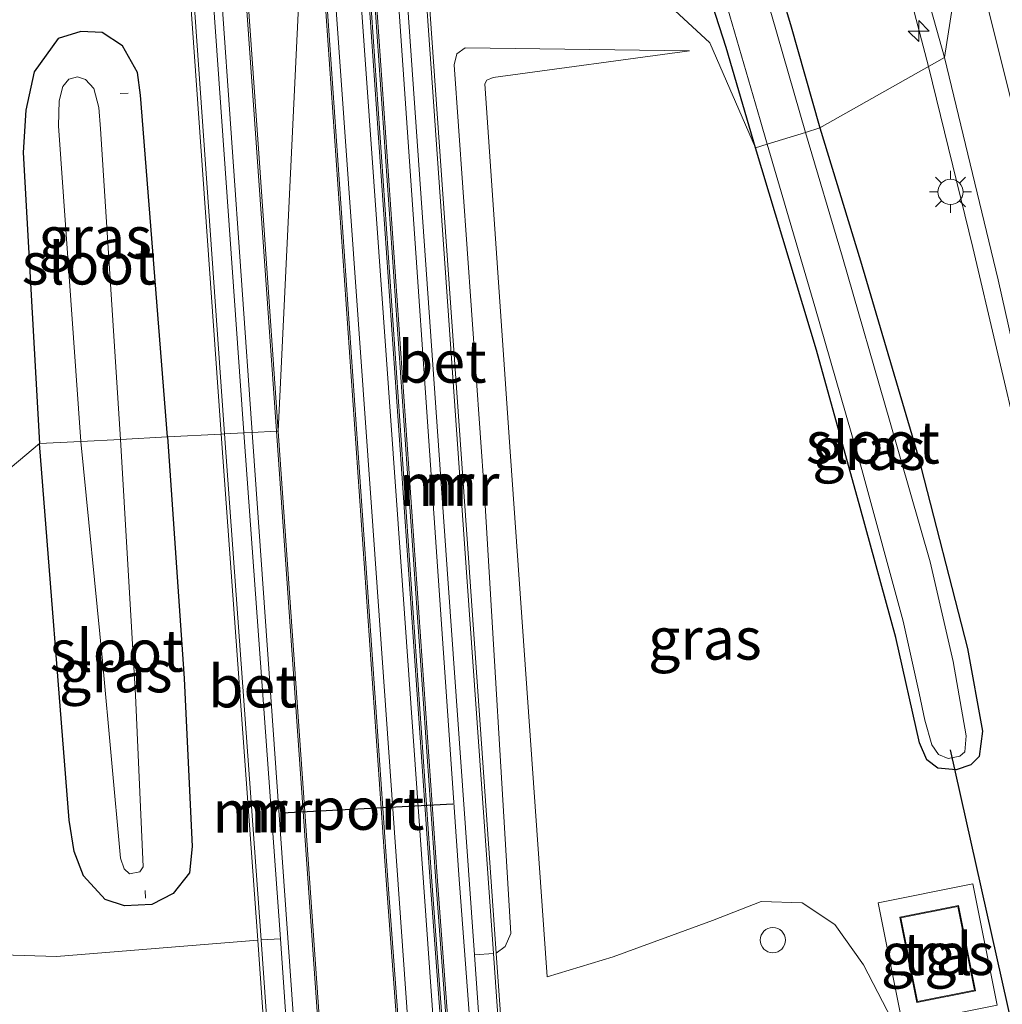
# Model space of a CAD drawing. Units: metres. Extents: x 109998 to 113675, y 389182 to 393752.
# Drawn here: x 110289 to 110348, y 393283 to 393341 of the extents above; entities that cross this region are included whole.
import ezdxf
from ezdxf.enums import TextEntityAlignment as Align

# ---------------------------------------------------------------- set-up
doc = ezdxf.new("R2010")
doc.units = ezdxf.units.M
doc.layers.get('0').update_dxf_attribs({"lineweight": 25})
for name, color, linetype, lineweight in [('B-ME-AL-OVERIG-L-B1', 7, 'Continuous', 18), ('B-ME-AL-OVERIG-S-B1', 7, 'Continuous', 18), ('B-ME-AM-KILOMETR-S-B1', 7, 'Continuous', 18), ('B-ME-BV-GELEIDECONSTRUCTIE-GELEIDERAIL-L-B1', 213, 'BV-GELEIDERAIL', 18), ('B-ME-GW-INSTEEKWATERGANG-L-B1', 10, 'Continuous', 25), ('B-ME-GW-KRUINLIJN-L-B1', 93, 'Continuous', 18), ('B-ME-GW-TEENLIJN-L-B1', 93, 'Continuous', 18), ('B-ME-IE-GRASLAND-GV-B6', 93, 'Continuous', 18), ('B-ME-IE-HULPGEOMETRIE-L-B1', 53, 'Continuous', 18), ('B-ME-IE-MEUBILAIR_WEGMEUBILAIR-LICHTMAST-S-B1', 8, 'Continuous', 18), ('B-ME-KG-KADASTRAAL-DAKRAND-L-B1', 13, 'Continuous', 18), ('B-ME-KW-DUIKER-L-B1', 10, 'Continuous', 25), ('B-ME-MW-MUUR-GV-B6', 8, 'IE-TERREINAFSCHEIDING-KUNSTMATIG', 18), ('B-ME-OG-BEBOUWING-GV-B6', 173, 'Continuous', 18), ('B-ME-OG-WATER-GV-B6', 153, 'Continuous', 18), ('B-ME-SB-SPOOR-GV-B6', 253, 'Continuous', 18), ('B-ME-SB-SPOOR-L-B1', 253, 'Continuous', 18), ('B-ME-VH-VERH_SOORT-BETON-OVERIG-GV-B6', 8, 'IE-TERREINAFSCHEIDING-NATUURLIJK-HOUTWAL', 18), ('B-ME-VH-VERH_SOORT-BITUMEN-GV-B6', 8, 'IE-TERREINAFSCHEIDING-NATUURLIJK-HOUTWAL', 18), ('B-ME-VH-VERH_SOORT-TEGELS-GV-B6', 8, 'Continuous', 18), ('B-ME-VW-MARKERING-STREEP-015-L-B1', 7, 'Continuous', 18), ('B-ME-VW-PORTAAL-L-B1', 10, 'Continuous', 25)]:
    doc.layers.add(name, color=color, linetype=linetype, lineweight=lineweight)
doc.styles.add('NLCS-ISO', font='NLCS-ISO.TTF')
doc.linetypes.add('BV-GELEIDERAIL', pattern='A,10,-3,[108,NLCS.SHX,S=1,R=0,X=0,Y=0],-3', length=16)
doc.linetypes.add('IE-TERREINAFSCHEIDING-KUNSTMATIG', pattern='A,4,[82,NLCS.SHX,S=0.75,R=90,X=0,Y=0],4,-2', length=10)
doc.linetypes.add('IE-TERREINAFSCHEIDING-NATUURLIJK-HOUTWAL', pattern='A,7,-1.5,[67,NLCS.SHX,S=0.75,R=45,X=0,Y=0],-1.5,7,-1.5,[70,NLCS.SHX,S=0.75,R=0,X=0,Y=0],-1.5', length=20)

# ---------------------------------------------------------------- blocks, each defined once
blk = doc.blocks.new('dtb')
blk.add_circle((0, 0), 0.75)
blk = doc.blocks.new('hecto')
for p, q in [((0, 0.625), (-0.625, 0)), ((0, -0.625), (0, 0.625)), ((-0.625, 0), (0.625, 0)), ((0.625, 0), (0, -0.625))]:
    blk.add_line(p, q)
blk = doc.blocks.new('lantaarnpaal')
for p, q in [((0, 0.75), (0, 1.25)), ((-0.884, 0.884), (-0.53, 0.53)), ((0.53, 0.53), (0.884, 0.884)), ((-0.75, 0), (-1.25, 0)), ((0.75, 0), (1.25, 0)), ((-0.53, -0.53), (-0.884, -0.884)), ((0.53, -0.53), (0.884, -0.884)), ((0, -0.75), (0, -1.25))]:
    blk.add_line(p, q)
blk.add_circle((0, 0), 0.75)

msp = doc.modelspace()

# ---------------------------------------------------------------- linework, layer by layer
at = {"layer": 'B-ME-AL-OVERIG-L-B1'}
for p, q in [((110295.565, 393336.969, 5.049), (110295.083, 393336.963, 5.049)), ((110296.568, 393289.52, 4.991), (110296.591, 393289.064, 4.995))]:
    msp.add_line(p, q, dxfattribs=at)
at = {"layer": 'B-ME-BV-GELEIDECONSTRUCTIE-GELEIDERAIL-L-B1'}
for points in [[(110307.552, 393412.91, 7.503), (110310.979, 393409.706, 7.431), (110313.663, 393406.796, 7.348), (110316.15, 393403.59, 7.274), (110319.241, 393399.431, 7.204), (110322.157, 393395.007, 7.081), (110324.325, 393391.58, 7.055), (110326.229, 393388.211, 6.933), (110328.042, 393384.659, 6.898), (110329.681, 393381.062, 6.837), (110331.736, 393376.09, 6.78), (110333.597, 393371.17, 6.71), (110335.324, 393366.295, 6.675), (110336.986, 393361.222, 6.644), (110338.824, 393354.787, 6.561), (110341.281, 393345.853, 6.557), (110343.185, 393338.56, 6.524)], [(110343.185, 393338.56, 6.524), (110345.825, 393327.785, 6.523), (110348.647, 393315.799, 6.54), (110351.001, 393305.377, 6.549), (110353.924, 393292.586, 6.554), (110358.391, 393273.062, 6.672), (110362.216, 393256.102, 6.628), (110364.52, 393245.685, 6.694), (110367.034, 393233.982, 6.681), (110370.826, 393217.127, 6.677), (110373.313, 393205.279, 6.668), (110374.89, 393197.545, 6.694), (110376.706, 393188.399, 6.729), (110378.213, 393180.504, 6.742), (110379.866, 393171.33, 6.764), (110382.235, 393158.258, 6.747), (110386.01, 393135.955, 6.738), (110387.519, 393126.703, 6.813), (110388.768, 393118.854, 6.813), (110389.491, 393113.543, 6.799), (110389.977, 393109.575, 6.786), (110390.25, 393106.919, 6.672), (110390.56, 393102.91, 6.435), (110391.296, 393092.199, 5.873)]]:
    msp.add_polyline3d(points, dxfattribs=at)
at = {"layer": 'B-ME-GW-INSTEEKWATERGANG-L-B1'}
for points in [[(110332.888, 393333.719, 5.302), (110331.155, 393339.698, 5.342), (110328.492, 393347.944, 5.407), (110326.148, 393354.755, 5.403), (110322.945, 393362.994, 5.381), (110320.458, 393369.224, 5.324), (110317.857, 393374.904, 5.35), (110315.501, 393378.938, 5.429), (110313.746, 393381.876, 5.39), (110313.399, 393382.941, 5.372), (110313.521, 393384.108, 5.363), (110314.211, 393385.051, 5.372), (110315.324, 393385.442, 5.381), (110316.301, 393385.242, 5.451), (110317.471, 393384.214, 5.46), (110320.052, 393379.848, 5.451), (110323.372, 393373.411, 5.407), (110326.034, 393366.604, 5.342), (110328.505, 393360.378, 5.315), (110330.587, 393354.647, 5.315), (110332.949, 393347.81, 5.32), (110334.986, 393341.065, 5.328), (110336.733, 393334.907, 5.313)], [(110297.894, 393316.517, 5.445), (110296.293, 393336.859, 5.468), (110296.118, 393338.205, 5.473), (110295.222, 393339.786, 5.46), (110294.008, 393340.586, 5.46), (110292.74, 393340.654, 5.464), (110291.387, 393340.24, 5.464), (110289.966, 393338.246, 5.481), (110289.459, 393335.96, 5.486), (110289.301, 393333.448, 5.486), (110290.273, 393316.115, 5.405)], [(110336.733, 393334.907, 5.313), (110339.148, 393326.991, 5.474), (110342.565, 393315.421, 5.526), (110345.518, 393303.932, 5.614), (110346.414, 393298.996, 5.658), (110346.218, 393297.492, 5.597), (110345.706, 393297, 5.57), (110344.831, 393296.704, 5.509), (110343.741, 393296.792, 5.434), (110343.09, 393297.291, 5.403), (110342.653, 393298.313, 5.346), (110341.257, 393304.574, 5.254), (110339.117, 393312.325, 5.302), (110336.523, 393321.684, 5.329), (110332.888, 393333.719, 5.302)], [(110297.894, 393316.517, 5.445), (110298.896, 393302.127, 5.623), (110299.372, 393292.129, 5.623), (110299.212, 393290.566, 5.641), (110298.236, 393289.344, 5.658), (110296.963, 393288.679, 5.693), (110295.348, 393288.614, 5.741), (110294.195, 393288.986, 5.759), (110292.894, 393290.395, 5.755), (110292.343, 393291.835, 5.693), (110292.054, 393293.71, 5.636), (110290.273, 393316.115, 5.405)]]:
    msp.add_polyline3d(points, dxfattribs=at)
at = {"layer": 'B-ME-GW-KRUINLIJN-L-B1'}
msp.add_polyline3d([(110320.494, 393284.373, 6.514), (110318.275, 393315.926, 6.435), (110316.779, 393337.539, 6.47), (110316.902, 393337.756, 6.47), (110317.29, 393337.918, 6.47), (110328.974, 393339.495, 5.526)], dxfattribs=at)
at = {"layer": 'B-ME-GW-TEENLIJN-L-B1'}
for points in [[(110328.974, 393339.495, 5.526), (110315.62, 393339.672, 5.531), (110315.12, 393339.31, 5.548), (110314.963, 393338.655, 5.601), (110316.762, 393313.118, 5.623), (110318.34, 393286.965, 5.649), (110318, 393286.177, 5.658), (110317.465, 393285.778, 5.671)], [(110320.494, 393284.373, 6.514), (110324.426, 393285.573, 6.325), (110330.337, 393287.738, 5.952), (110333.23, 393288.862, 5.781), (110335.668, 393288.774, 5.667), (110337.612, 393287.503, 5.684), (110339.322, 393285.102, 5.763), (110341.302, 393281.269, 5.706), (110342.687, 393277.965, 5.706), (110343.943, 393273.291, 5.627), (110344.81, 393269.349, 5.584)], [(110253.126, 393288.112, 5.844), (110263.477, 393287.087, 5.939), (110277.768, 393286.002, 5.913), (110291.293, 393285.595, 5.93), (110303.276, 393286.566, 5.575)]]:
    msp.add_polyline3d(points, dxfattribs=at)
at = {"layer": 'B-ME-IE-GRASLAND-GV-B6'}
for points in [[(110290.166, 393415.921, 5.639), (110292.732, 393414.013, 5.613), (110294.397, 393411.644, 5.534), (110301.089, 393316.685, 5.438), (110297.894, 393316.517, 5.445), (110296.293, 393336.859, 5.468), (110296.118, 393338.205, 5.473), (110295.222, 393339.786, 5.46), (110294.008, 393340.586, 5.46), (110292.74, 393340.654, 5.464), (110291.387, 393340.24, 5.464), (110289.966, 393338.246, 5.481), (110289.459, 393335.96, 5.486), (110289.301, 393333.448, 5.486), (110290.273, 393316.115, 5.405), (110266.139, 393295.827, 5.193), (110253.126, 393288.112, 5.844), (110235.687, 393292.251, 5.919), (110225.899, 393296.028, 5.945), (110217.354, 393300.92, 5.949), (110208.15, 393308.141, 5.962), (110200.87, 393316.42, 5.962)], [(110328.492, 393347.944, 5.407), (110331.155, 393339.698, 5.342), (110332.888, 393333.719, 5.302), (110330.171, 393339.974, 5.311), (110312.51, 393356.321, 5.692)], [(110341.302, 393281.269, 5.706), (110339.322, 393285.102, 5.763), (110337.612, 393287.503, 5.684), (110335.668, 393288.774, 5.667), (110333.23, 393288.862, 5.781), (110330.337, 393287.738, 5.952), (110324.426, 393285.573, 6.325), (110320.494, 393284.373, 6.514), (110318.275, 393315.926, 6.435), (110316.779, 393337.539, 6.47), (110316.902, 393337.756, 6.47), (110317.29, 393337.918, 6.47), (110328.974, 393339.495, 5.526), (110315.62, 393339.672, 5.531), (110315.12, 393339.31, 5.548), (110314.963, 393338.655, 5.601), (110316.762, 393313.118, 5.623), (110318.34, 393286.965, 5.649), (110318, 393286.177, 5.658), (110317.465, 393285.778, 5.671), (110315.851, 393308.75, 5.693), (110312.51, 393356.321, 5.692), (110330.171, 393339.974, 5.311)], [(110332.888, 393333.719, 5.302), (110331.155, 393339.698, 5.342), (110328.492, 393347.944, 5.407)], [(110332.949, 393347.81, 5.32), (110334.986, 393341.065, 5.328), (110336.733, 393334.907, 5.313), (110335.87, 393334.641, 4.759), (110333.846, 393341.658, 4.759)], [(110341.882, 393347.166, 5.805), (110344.142, 393339.102, 5.827), (110336.733, 393334.907, 5.313), (110334.986, 393341.065, 5.328), (110332.949, 393347.81, 5.32)], [(110331.233, 393342.062, 4.759), (110333.168, 393335.382, 4.759), (110333.583, 393333.933, 4.759), (110332.888, 393333.719, 5.302)], [(110290.273, 393316.115, 5.405), (110289.301, 393333.448, 5.486), (110289.459, 393335.96, 5.486), (110289.966, 393338.246, 5.481), (110291.387, 393340.24, 5.464), (110292.74, 393340.654, 5.464), (110294.008, 393340.586, 5.46), (110295.222, 393339.786, 5.46), (110296.118, 393338.205, 5.473), (110296.293, 393336.859, 5.468), (110297.894, 393316.517, 5.445), (110295.098, 393316.369, 3.724), (110293.906, 393334.85, 3.724), (110293.807, 393336.127, 3.72), (110293.508, 393337.265, 3.72), (110293.019, 393337.797, 3.715), (110292.537, 393337.957, 3.715), (110292.032, 393337.803, 3.72), (110291.667, 393337.373, 3.72), (110291.451, 393336.514, 3.72), (110291.405, 393335.033, 3.72), (110292.751, 393316.246, 3.716), (110290.273, 393316.115, 5.405)], [(110330.171, 393339.974, 5.311), (110332.888, 393333.719, 5.302), (110336.523, 393321.684, 5.329), (110339.117, 393312.325, 5.302), (110341.257, 393304.574, 5.254), (110342.653, 393298.313, 5.346), (110343.09, 393297.291, 5.403), (110343.741, 393296.792, 5.434), (110344.831, 393296.704, 5.509), (110345.706, 393297, 5.57), (110346.218, 393297.492, 5.597), (110346.414, 393298.996, 5.658), (110345.518, 393303.932, 5.614), (110342.565, 393315.421, 5.526), (110339.148, 393326.991, 5.474), (110336.733, 393334.907, 5.313), (110344.142, 393339.102, 5.827), (110347.344, 393325.862, 5.873), (110350.857, 393310.241, 5.917), (110354.735, 393293.541, 5.926), (110359.247, 393273.647, 5.904), (110363.803, 393253.326, 5.965), (110367.967, 393234.483, 5.948)], [(110318.434, 393272.115, 11.487), (110317.465, 393285.778, 5.671), (110318, 393286.177, 5.658), (110318.34, 393286.965, 5.649), (110316.762, 393313.118, 5.623), (110314.963, 393338.655, 5.601), (110315.12, 393339.31, 5.548), (110315.62, 393339.672, 5.531), (110328.974, 393339.495, 5.526)], [(110328.974, 393339.495, 5.526), (110317.29, 393337.918, 6.47), (110316.902, 393337.756, 6.47), (110316.779, 393337.539, 6.47), (110318.275, 393315.926, 6.435), (110320.494, 393284.373, 6.514), (110324.426, 393285.573, 6.325), (110330.337, 393287.738, 5.952), (110333.23, 393288.862, 5.781), (110335.668, 393288.774, 5.667), (110337.612, 393287.503, 5.684), (110339.322, 393285.102, 5.763), (110341.302, 393281.269, 5.706)], [(110332.888, 393333.719, 5.302), (110333.583, 393333.933, 4.759), (110336.424, 393324.28, 4.758), (110339.221, 393314.58, 4.758), (110341.694, 393305.554, 4.758), (110342.646, 393301.27, 4.758), (110342.973, 393299.658, 4.758), (110343.382, 393298.198, 4.758), (110343.791, 393297.606, 4.763), (110344.369, 393297.368, 4.763), (110345.057, 393297.516, 4.763), (110345.358, 393297.778, 4.763), (110345.435, 393298.726, 4.763), (110344.664, 393303.14, 4.763), (110343.291, 393309.075, 4.763), (110340.913, 393317.365, 4.763), (110338.078, 393327.207, 4.763), (110335.87, 393334.641, 4.759), (110336.733, 393334.907, 5.313), (110339.148, 393326.991, 5.474), (110342.565, 393315.421, 5.526), (110345.518, 393303.932, 5.614), (110346.414, 393298.996, 5.658), (110346.218, 393297.492, 5.597), (110345.706, 393297, 5.57), (110344.831, 393296.704, 5.509), (110343.741, 393296.792, 5.434), (110343.09, 393297.291, 5.403), (110342.653, 393298.313, 5.346), (110341.257, 393304.574, 5.254), (110339.117, 393312.325, 5.302), (110336.523, 393321.684, 5.329), (110332.888, 393333.719, 5.302)], [(110253.126, 393288.112, 5.844), (110266.139, 393295.827, 5.193), (110290.273, 393316.115, 5.405), (110292.054, 393293.71, 5.636), (110292.343, 393291.835, 5.693), (110292.894, 393290.395, 5.755), (110294.195, 393288.986, 5.759), (110295.348, 393288.614, 5.741), (110296.963, 393288.679, 5.693), (110298.236, 393289.344, 5.658), (110299.212, 393290.566, 5.641), (110299.372, 393292.129, 5.623), (110298.896, 393302.127, 5.623), (110297.894, 393316.517, 5.445), (110301.089, 393316.685, 5.438), (110303.276, 393286.566, 5.575), (110291.293, 393285.595, 5.93), (110277.768, 393286.002, 5.913), (110263.477, 393287.087, 5.939), (110253.126, 393288.112, 5.844)], [(110290.273, 393316.115, 5.405), (110292.751, 393316.246, 3.716), (110294.03, 393303.19, 3.722), (110295.096, 393291.439, 3.722), (110295.323, 393290.805, 3.727), (110295.642, 393290.5, 3.727), (110296.253, 393290.624, 3.727), (110296.458, 393290.935, 3.727), (110295.986, 393301.154, 3.727), (110295.098, 393316.369, 3.724), (110297.894, 393316.517, 5.445), (110298.896, 393302.127, 5.623), (110299.372, 393292.129, 5.623), (110299.212, 393290.566, 5.641), (110298.236, 393289.344, 5.658), (110296.963, 393288.679, 5.693), (110295.348, 393288.614, 5.741), (110294.195, 393288.986, 5.759), (110292.894, 393290.395, 5.755), (110292.343, 393291.835, 5.693), (110292.054, 393293.71, 5.636), (110290.273, 393316.115, 5.405)], [(110345.834, 393289.92, 5.557), (110340.193, 393288.788, 5.557), (110341.645, 393281.553, 5.557), (110347.286, 393282.684, 5.557), (110345.834, 393289.92, 5.557)], [(110255.41, 393276.08, 10.564), (110253.126, 393288.112, 5.844), (110263.477, 393287.087, 5.939), (110277.768, 393286.002, 5.913), (110291.293, 393285.595, 5.93), (110303.276, 393286.566, 5.575), (110304.246, 393272.638, 11.392), (110293.107, 393272.781, 11.268), (110277.353, 393273.456, 11.084), (110265.194, 393274.58, 10.873), (110255.41, 393276.08, 10.564)]]:
    msp.add_polyline3d(points, dxfattribs=at)
at = {"layer": 'B-ME-IE-HULPGEOMETRIE-L-B1'}
for points in [[(110312.51, 393356.321, 5.692), (110330.171, 393339.974, 5.311), (110332.888, 393333.719, 5.302), (110333.583, 393333.933, 4.759), (110335.87, 393334.641, 4.759), (110336.733, 393334.907, 5.313), (110344.142, 393339.102, 5.827), (110345.401, 393347.133, 5.88)], [(110200.527, 393274.867, 9.621), (110219.579, 393260.71, 8.279), (110238.694, 393250.435, 6.867), (110243.123, 393254.037, 6.624), (110251.607, 393260.938, 10.714), (110257.358, 393265.615, 10.971), (110257.269, 393266.096, 10.995), (110256.569, 393269.857, 10.85), (110255.902, 393273.442, 10.662), (110255.41, 393276.08, 10.564), (110253.126, 393288.112, 5.844), (110266.139, 393295.827, 5.193), (110290.273, 393316.115, 5.405), (110292.751, 393316.246, 3.716), (110295.098, 393316.369, 3.724), (110297.894, 393316.517, 5.445), (110301.089, 393316.685, 5.438), (110301.289, 393316.695, 5.438), (110302.437, 393316.756, 5.438), (110302.949, 393316.783, 1.121), (110304.393, 393316.859, 1.121), (110304.492, 393316.864, 0.207), (110306.355, 393355.865, -0.449)]]:
    msp.add_polyline3d(points, dxfattribs=at)
at = {"layer": 'B-ME-KG-KADASTRAAL-DAKRAND-L-B1'}
msp.add_polyline3d([(110342.546, 393282.907, 8.393), (110341.547, 393287.887, 8.393), (110344.933, 393288.566, 8.393), (110345.932, 393283.585, 8.397), (110342.546, 393282.907, 8.393)], dxfattribs=at)
at = {"layer": 'B-ME-KW-DUIKER-L-B1'}
msp.add_line((110344.492, 393297.897, 5.114), (110359.849, 393229.059, 5.223), dxfattribs=at)
at = {"layer": 'B-ME-MW-MUUR-GV-B6'}
for points in [[(110304.393, 393316.859, 1.121), (110303.202, 393333.751, 0.852), (110298.54, 393399.822, -0.179), (110297.436, 393415.475, -0.328), (110295.892, 393437.349, -0.537), (110293.623, 393469.516, -0.843)], [(110293.768, 393468.872, -1.747), (110298.685, 393399.178, -1.083), (110303.347, 393333.107, -0.052), (110304.492, 393316.864, 0.207), (110304.393, 393316.859, 1.121)], [(110301.089, 393316.685, 5.438), (110294.397, 393411.644, 5.534), (110294.106, 393415.733, 6.437), (110293.966, 393417.697, 6.066), (110294.176, 393417.564, 7.116), (110294.597, 393411.658, 5.534), (110301.289, 393316.695, 5.438), (110301.089, 393316.685, 5.438)], [(110302.437, 393316.756, 5.438), (110295.744, 393411.739, 5.534), (110295.383, 393416.807, 7.116), (110295.916, 393416.473, -0.384), (110296.43, 393409.184, -0.358), (110301.092, 393343.113, 0.59), (110302.949, 393316.783, 1.121), (110302.437, 393316.756, 5.438)], [(110312.339, 393356.308, 5.633), (110312.51, 393356.321, 5.692), (110315.851, 393308.75, 5.693), (110317.465, 393285.778, 5.671), (110318.434, 393272.115, 11.487), (110318.511, 393271.022, 11.637), (110318.339, 393271.03, 11.637), (110318.261, 393272.125, 11.453), (110317.294, 393285.765, 5.612), (110315.68, 393308.737, 5.634), (110312.339, 393356.308, 5.633)], [(110306.355, 393355.865, -0.449), (110306.455, 393355.872, -0.061), (110311.012, 393290.139, 1.125), (110313.868, 393251.694, 1.885), (110316.308, 393217.334, 2.447), (110319.346, 393173.682, 3.14), (110321.779, 393138.728, 3.961), (110324.097, 393105.787, 4.387), (110327.549, 393055.643, 5.103), (110327.449, 393055.636, 4.715), (110323.997, 393105.78, 3.999), (110321.679, 393138.721, 3.573), (110319.246, 393173.675, 2.752), (110316.208, 393217.327, 2.059), (110313.768, 393251.687, 1.497), (110310.912, 393290.132, 0.737), (110306.355, 393355.865, -0.449)], [(110308.948, 393356.057, -0.061), (110309.048, 393356.064, -0.449), (110313.605, 393290.331, 0.737), (110316.461, 393251.886, 1.497), (110318.901, 393217.526, 2.059), (110321.939, 393173.874, 2.752), (110324.372, 393138.92, 3.573), (110326.69, 393105.979, 3.999), (110330.142, 393055.835, 4.715), (110330.042, 393055.828, 5.103), (110326.59, 393105.972, 4.387), (110324.272, 393138.913, 3.961), (110321.839, 393173.867, 3.14), (110318.801, 393217.519, 2.447), (110316.361, 393251.879, 1.885), (110313.505, 393290.324, 1.125), (110308.948, 393356.057, -0.061)], [(110309.294, 393356.082, -0.402), (110309.395, 393356.09, 0.512), (110313.952, 393290.357, 1.698), (110316.808, 393251.912, 2.458), (110319.248, 393217.552, 3.02), (110322.286, 393173.9, 3.713), (110324.719, 393138.946, 4.534), (110327.037, 393106.005, 4.96), (110330.489, 393055.861, 5.676), (110332.4, 393049.165, 4.587), (110332.304, 393049.138, 4.587), (110330.388, 393055.852, 4.762), (110326.936, 393105.997, 4.046), (110324.618, 393138.938, 3.62), (110322.185, 393173.892, 2.799), (110319.147, 393217.544, 2.106), (110316.707, 393251.904, 1.544), (110313.851, 393290.349, 0.784), (110309.294, 393356.082, -0.402)], [(110310.692, 393356.186, 0.512), (110311.212, 393356.224, 5.638), (110314.553, 393308.653, 5.639), (110316.167, 393285.681, 5.617), (110317.132, 393272.069, 11.453), (110317.201, 393271.089, 11.637), (110316.686, 393271.115, 2.08), (110315.249, 393290.453, 1.698), (110310.692, 393356.186, 0.512)], [(110301.089, 393316.685, 5.438), (110301.289, 393316.695, 5.438), (110303.476, 393286.576, 5.575), (110304.441, 393272.712, 11.368), (110304.509, 393271.738, 11.413), (110304.308, 393271.748, 11.413), (110304.246, 393272.638, 11.392), (110303.276, 393286.566, 5.575), (110301.089, 393316.685, 5.438)], [(110302.437, 393316.756, 5.438), (110302.949, 393316.783, 1.121), (110305.65, 393278.27, 1.821), (110306.106, 393271.656, 1.951), (110305.666, 393271.679, 11.413), (110305.587, 393272.807, 11.353), (110304.624, 393286.637, 5.575), (110302.437, 393316.756, 5.438)], [(110304.393, 393316.859, 1.121), (110304.492, 393316.864, 0.207), (110307.193, 393278.351, 0.907), (110311.097, 393221.809, 2.014), (110316.839, 393140.822, 3.515), (110320.841, 393083.87, 4.402), (110322.885, 393055.53, 4.788), (110321.806, 393048.386, 4.675), (110321.707, 393048.401, 4.675), (110322.785, 393055.539, 5.702), (110320.742, 393083.865, 5.316), (110316.74, 393140.817, 4.429), (110310.998, 393221.804, 2.928), (110307.094, 393278.346, 1.821), (110304.393, 393316.859, 1.121)]]:
    msp.add_polyline3d(points, dxfattribs=at)
at = {"layer": 'B-ME-OG-BEBOUWING-GV-B6'}
for points in [[(110342.507, 393282.848, 5.557), (110341.488, 393287.926, 5.557), (110344.972, 393288.625, 5.557), (110345.991, 393283.546, 5.557), (110342.507, 393282.848, 5.557)], [(110305.666, 393271.679, 11.413), (110304.509, 393271.738, 11.413), (110304.441, 393272.712, 11.368), (110303.476, 393286.576, 5.575), (110304.624, 393286.637, 5.575), (110305.587, 393272.807, 11.353), (110305.666, 393271.679, 11.413)], [(110317.294, 393285.765, 5.612), (110318.261, 393272.125, 11.453), (110318.339, 393271.03, 11.637), (110317.201, 393271.089, 11.637), (110317.132, 393272.069, 11.453), (110316.167, 393285.681, 5.617), (110317.294, 393285.765, 5.612)]]:
    msp.add_polyline3d(points, dxfattribs=at)
at = {"layer": 'B-ME-OG-WATER-GV-B6'}
for points in [[(110335.87, 393334.641, 4.759), (110333.583, 393333.933, 4.759), (110333.168, 393335.382, 4.759), (110331.233, 393342.062, 4.759), (110329.582, 393347.717, 4.759), (110327.385, 393354.304, 4.759), (110324.852, 393360.772, 4.759), (110322.788, 393366.119, 4.759), (110320.671, 393371.101, 4.759), (110318.625, 393375.336, 4.759), (110316.001, 393379.74, 4.759), (110314.571, 393382.318, 4.759), (110314.432, 393383.179, 4.759), (110314.651, 393383.802, 4.759), (110315.089, 393384.169, 4.759), (110315.494, 393384.202, 4.759), (110316.134, 393383.824, 4.759), (110319.876, 393377.982, 4.759), (110321.5, 393374.62, 4.759), (110325.077, 393366.642, 4.759), (110327.663, 393360.122, 4.759), (110330.833, 393351.078, 4.759), (110333.846, 393341.658, 4.759), (110335.87, 393334.641, 4.759)], [(110292.751, 393316.246, 3.716), (110291.405, 393335.033, 3.72), (110291.451, 393336.514, 3.72), (110291.667, 393337.373, 3.72), (110292.032, 393337.803, 3.72), (110292.537, 393337.957, 3.715), (110293.019, 393337.797, 3.715), (110293.508, 393337.265, 3.72), (110293.807, 393336.127, 3.72), (110293.906, 393334.85, 3.724), (110295.098, 393316.369, 3.724), (110292.751, 393316.246, 3.716)], [(110333.583, 393333.933, 4.759), (110335.87, 393334.641, 4.759), (110338.078, 393327.207, 4.763), (110340.913, 393317.365, 4.763), (110343.291, 393309.075, 4.763), (110344.664, 393303.14, 4.763), (110345.435, 393298.726, 4.763), (110345.358, 393297.778, 4.763), (110345.057, 393297.516, 4.763), (110344.369, 393297.368, 4.763), (110343.791, 393297.606, 4.763), (110343.382, 393298.198, 4.758), (110342.973, 393299.658, 4.758), (110342.646, 393301.27, 4.758), (110341.694, 393305.554, 4.758), (110339.221, 393314.58, 4.758), (110336.424, 393324.28, 4.758), (110333.583, 393333.933, 4.759)], [(110292.751, 393316.246, 3.716), (110295.098, 393316.369, 3.724), (110295.986, 393301.154, 3.727), (110296.458, 393290.935, 3.727), (110296.253, 393290.624, 3.727), (110295.642, 393290.5, 3.727), (110295.323, 393290.805, 3.727), (110295.096, 393291.439, 3.722), (110294.03, 393303.19, 3.722), (110292.751, 393316.246, 3.716)]]:
    msp.add_polyline3d(points, dxfattribs=at)
at = {"layer": 'B-ME-SB-SPOOR-GV-B6'}
msp.add_polyline3d([(110324.097, 393105.787, 4.387), (110321.779, 393138.728, 3.961), (110319.346, 393173.682, 3.14), (110316.308, 393217.334, 2.447), (110313.868, 393251.694, 1.885), (110311.012, 393290.139, 1.125), (110306.455, 393355.872, -0.061), (110308.948, 393356.057, -0.061), (110313.505, 393290.324, 1.125), (110316.361, 393251.879, 1.885), (110318.801, 393217.519, 2.447), (110321.839, 393173.867, 3.14), (110324.272, 393138.913, 3.961), (110326.59, 393105.972, 4.387)], dxfattribs=at)
at = {"layer": 'B-ME-SB-SPOOR-L-B1'}
for points in [[(110306.954, 393355.909, -0.061), (110310.13, 393311.231, 0.768), (110314.788, 393245.221, 1.975), (110318.928, 393186.361, 3.011), (110323.805, 393117.449, 4.258), (110325.198, 393098.06, 4.543), (110333.252, 392983.375, 5.5)], [(110308.449, 393356.02, -0.061), (110311.625, 393311.342, 0.768), (110316.283, 393245.332, 1.975), (110320.423, 393186.472, 3.011), (110325.3, 393117.56, 4.258), (110326.693, 393098.171, 4.543), (110334.748, 392983.478, 5.5)]]:
    msp.add_polyline3d(points, dxfattribs=at)
at = {"layer": 'B-ME-VH-VERH_SOORT-BETON-OVERIG-GV-B6'}
for points in [[(110302.949, 393316.783, 1.121), (110301.092, 393343.113, 0.59), (110296.43, 393409.184, -0.358), (110295.916, 393416.473, -0.384), (110294.39, 393438.103, -0.66), (110291.513, 393478.878, -0.948), (110285.502, 393563.823, -1.477), (110278.716, 393659.899, -1.254), (110280.845, 393650.271, -1.548), (110287.612, 393554.461, -1.482), (110293.623, 393469.516, -0.843), (110295.892, 393437.349, -0.537), (110297.436, 393415.475, -0.328), (110298.54, 393399.822, -0.179), (110303.202, 393333.751, 0.852), (110304.393, 393316.859, 1.121), (110302.949, 393316.783, 1.121)], [(110304.492, 393316.864, 0.207), (110303.347, 393333.107, -0.052), (110298.685, 393399.178, -1.083), (110293.768, 393468.872, -1.747), (110287.757, 393553.817, -2.386), (110280.991, 393649.609, -2.452), (110287.824, 393618.707, -2.722), (110288.564, 393608.221, -2.684), (110289.868, 393589.481, -2.124), (110291.777, 393562.627, -2.413), (110294.318, 393527.02, -2.238), (110296.702, 393492.856, -2.019), (110299.566, 393452.212, -1.709), (110303.269, 393399.525, -1.097), (110306.355, 393355.865, -0.449), (110304.492, 393316.864, 0.207)], [(110301.289, 393316.695, 5.438), (110294.597, 393411.658, 5.534), (110294.176, 393417.564, 7.116), (110295.383, 393416.807, 7.116), (110295.744, 393411.739, 5.534), (110302.437, 393316.756, 5.438), (110301.289, 393316.695, 5.438)], [(110311.212, 393356.224, 5.638), (110312.339, 393356.308, 5.633), (110315.68, 393308.737, 5.634), (110317.294, 393285.765, 5.612), (110316.167, 393285.681, 5.617), (110314.553, 393308.653, 5.639), (110311.212, 393356.224, 5.638)], [(110304.492, 393316.864, 0.207), (110306.355, 393355.865, -0.449), (110310.912, 393290.132, 0.737), (110313.768, 393251.687, 1.497), (110316.208, 393217.327, 2.059), (110319.246, 393173.675, 2.752), (110321.679, 393138.721, 3.573), (110323.997, 393105.78, 3.999), (110327.449, 393055.636, 4.715), (110322.885, 393055.53, 4.788), (110320.841, 393083.87, 4.402), (110316.839, 393140.822, 3.515), (110311.097, 393221.809, 2.014), (110307.193, 393278.351, 0.907), (110304.492, 393316.864, 0.207)], [(110309.048, 393356.064, -0.449), (110309.294, 393356.082, -0.402), (110313.851, 393290.349, 0.784), (110316.707, 393251.904, 1.544), (110319.147, 393217.544, 2.106), (110322.185, 393173.892, 2.799), (110324.618, 393138.938, 3.62), (110326.936, 393105.997, 4.046), (110330.388, 393055.852, 4.762), (110330.142, 393055.835, 4.715), (110326.69, 393105.979, 3.999), (110324.372, 393138.92, 3.573), (110321.939, 393173.874, 2.752), (110318.901, 393217.526, 2.059), (110316.461, 393251.886, 1.497), (110313.605, 393290.331, 0.737), (110309.048, 393356.064, -0.449)], [(110309.395, 393356.09, 0.512), (110310.692, 393356.186, 0.512), (110315.249, 393290.453, 1.698), (110316.686, 393271.115, 2.08), (110317.601, 393258.789, 2.324), (110318.105, 393252.008, 2.458), (110320.545, 393217.648, 3.02), (110323.583, 393173.996, 3.713), (110324.24, 393164.567, 3.934), (110325.497, 393146.491, 4.359), (110326.016, 393139.042, 4.534), (110328.334, 393106.101, 4.96)], [(110327.037, 393106.005, 4.96), (110324.719, 393138.946, 4.534), (110322.286, 393173.9, 3.713), (110319.248, 393217.552, 3.02), (110316.808, 393251.912, 2.458), (110313.952, 393290.357, 1.698), (110309.395, 393356.09, 0.512)], [(110301.289, 393316.695, 5.438), (110302.437, 393316.756, 5.438), (110304.624, 393286.637, 5.575), (110303.476, 393286.576, 5.575), (110301.289, 393316.695, 5.438)], [(110302.949, 393316.783, 1.121), (110304.393, 393316.859, 1.121), (110307.094, 393278.346, 1.821), (110310.998, 393221.804, 2.928), (110316.74, 393140.817, 4.429), (110320.742, 393083.865, 5.316)], [(110319.298, 393083.789, 5.316), (110315.296, 393140.741, 4.429), (110314.606, 393150.465, 4.249), (110313.324, 393168.557, 3.913), (110309.554, 393221.728, 2.928), (110306.956, 393259.347, 2.192), (110306.106, 393271.656, 1.951), (110305.65, 393278.27, 1.821), (110302.949, 393316.783, 1.121)]]:
    msp.add_polyline3d(points, dxfattribs=at)
at = {"layer": 'B-ME-VH-VERH_SOORT-BITUMEN-GV-B6'}
for points in [[(110330.859, 393488.367, 6.233), (110343.903, 393427.957, 6.194), (110356.386, 393370.013, 6.211), (110362.509, 393341.871, 6.161), (110361.914, 393341.738, 6.159), (110356.43, 393349.713, 6.072), (110352.898, 393348.887, 6.05), (110349.261, 393348.036, 5.972), (110345.401, 393347.133, 5.88), (110344.142, 393339.102, 5.827)], [(110367.967, 393234.483, 5.948), (110363.803, 393253.326, 5.965), (110359.247, 393273.647, 5.904), (110354.735, 393293.541, 5.926), (110350.857, 393310.241, 5.917), (110347.344, 393325.862, 5.873), (110344.142, 393339.102, 5.827), (110345.401, 393347.133, 5.88), (110349.261, 393348.036, 5.972), (110352.898, 393348.887, 6.05), (110356.43, 393349.713, 6.072), (110361.914, 393341.738, 6.159), (110362.509, 393341.871, 6.161), (110372.693, 393294.312, 6.233), (110381.802, 393248.692, 6.229), (110388.115, 393215.036, 6.211)], [(110344.142, 393339.102, 5.827), (110341.882, 393347.166, 5.805)]]:
    msp.add_polyline3d(points, dxfattribs=at)
at = {"layer": 'B-ME-VH-VERH_SOORT-TEGELS-GV-B6'}
for points in [[(110345.834, 393289.92, 5.557), (110347.286, 393282.684, 5.557), (110341.645, 393281.553, 5.557), (110340.193, 393288.788, 5.557), (110345.834, 393289.92, 5.557)], [(110341.488, 393287.926, 5.557), (110342.507, 393282.848, 5.557), (110345.991, 393283.546, 5.557), (110344.972, 393288.625, 5.557), (110341.488, 393287.926, 5.557)]]:
    msp.add_polyline3d(points, dxfattribs=at)
at = {"layer": 'B-ME-VW-MARKERING-STREEP-015-L-B1'}
msp.add_polyline3d([(110410.728, 392994.972, 6.184), (110407.539, 393019.54, 6.154), (110402.134, 393057.575, 6.141), (110397.321, 393089.654, 6.101), (110392.345, 393121.729, 6.11), (110386.408, 393157.651, 6.049), (110382.278, 393180.494, 6.04), (110378.12, 393201.532, 6.027), (110373.212, 393224.936, 6.005), (110367.969, 393248.856, 5.992), (110362.45, 393273.842, 5.97), (110356.351, 393300.867, 5.965), (110350.432, 393326.82, 5.873), (110348.021, 393336.929, 5.873), (110346.42, 393343.281, 5.873), (110345.401, 393347.133, 5.88)], dxfattribs=at)
at = {"layer": 'B-ME-VW-PORTAAL-L-B1'}
msp.add_line((110314.875, 393294.647, 5.79), (110304.714, 393294.113, 5.465), dxfattribs=at)

# ---------------------------------------------------------------- block references
at = {"layer": 'B-ME-AL-OVERIG-S-B1', "rotation": 90}
msp.add_blockref('dtb', (110333.929, 393286.566, 6.123), dxfattribs=at)
at = {"layer": 'B-ME-AM-KILOMETR-S-B1', "rotation": 90}
msp.add_blockref('hecto', (110342.611, 393340.67, 5.665), dxfattribs=at)
at = {"layer": 'B-ME-IE-MEUBILAIR_WEGMEUBILAIR-LICHTMAST-S-B1', "rotation": 90}
msp.add_blockref('lantaarnpaal', (110344.503, 393331.1, 5.829), dxfattribs=at)

# ---------------------------------------------------------------- texts
at = {"layer": 'B-ME-IE-GRASLAND-GV-B6', "ltscale": 0.2, "style": 'NLCS-ISO'}
for p in [(110293.5975, 393328.3845), (110339.651, 393315.8055), (110329.8865, 393304.5105), (110294.8225, 393302.5655), (110343.7395, 393285.7365)]:
    msp.add_text('gras', height=2.5, dxfattribs=at).set_placement(p, align=Align.MIDDLE_CENTER)
at = {"layer": 'B-ME-MW-MUUR-GV-B6', "ltscale": 0.2, "style": 'NLCS-ISO'}
for p in [(110313.92742, 393313.65346), (110315.42059, 393313.66978), (110302.81344, 393294.21729), (110304.29723, 393294.23692)]:
    msp.add_text('mr', height=2.5, dxfattribs=at).set_placement(p, align=Align.MIDDLE_CENTER)
at = {"layer": 'B-ME-OG-WATER-GV-B6', "ltscale": 0.2, "style": 'NLCS-ISO'}
for p in [(110293.21213, 393326.83846), (110339.87968, 393316.18228), (110294.87991, 393303.78802)]:
    msp.add_text('sloot', height=2.5, dxfattribs=at).set_placement(p, align=Align.MIDDLE_CENTER)
at = {"layer": 'B-ME-VH-VERH_SOORT-BETON-OVERIG-GV-B6', "ltscale": 0.2, "style": 'NLCS-ISO'}
for p in [(110314.25279, 393320.99449), (110302.9565, 393301.666)]:
    msp.add_text('bet', height=2.5, dxfattribs=at).set_placement(p, align=Align.MIDDLE_CENTER)
at = {"layer": 'B-ME-VH-VERH_SOORT-TEGELS-GV-B6', "ltscale": 0.2, "style": 'NLCS-ISO'}
for p in [(110343.73959, 393285.7363), (110343.7396, 393285.7363)]:
    msp.add_text('tgl', height=2.5, dxfattribs=at).set_placement(p, align=Align.MIDDLE_CENTER)
at = {"layer": 'B-ME-VW-PORTAAL-L-B1', "ltscale": 0.2, "style": 'NLCS-ISO'}
msp.add_text('port', height=2.5, dxfattribs=at).set_placement((110309.7945, 393294.38), align=Align.MIDDLE_CENTER)

doc.saveas('drawing.dxf')
